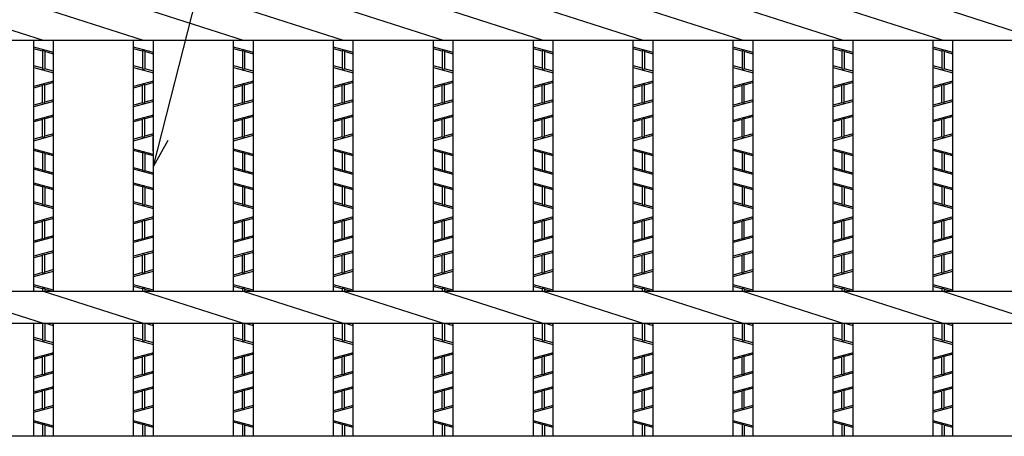
# Model space of a CAD drawing. Extents: x 131 to 871, y -392 to 142.
# Drawn here: x 386 to 470, y -24 to 11 of the extents above; entities that cross this region are included whole.
import ezdxf

# ---------------------------------------------------------------- set-up
doc = ezdxf.new("R2010")
doc.units = 0
doc.header["$LTSCALE"] = 2
doc.layers.get('0').update_dxf_attribs({"linetype": 'CONTINUOUS'})
for name, color, linetype in [('1', 7, 'CONTINUOUS'), ('3', 7, 'CONTINUOUS'), ('4', 7, 'CONTINUOUS')]:
    doc.layers.add(name, color=color, linetype=linetype)
doc.styles.add('DIMSTANDARD', font='MONOTXT.shx', dxfattribs={"width": 0.75, "bigfont": 'EXTFONT.shx'})
doc.dimstyles.new('DIMSTYEX_1', dxfattribs={"dimscale": 2, "dimtxt": 4, "dimasz": 1.2, "dimexe": 1, "dimexo": 1, "dimgap": 1, "dimtad": 3, "dimdec": 3, "dimdsep": 46, "dimtxsty": 'DIMSTANDARD', "dimcen": 0, "dimclrd": 3, "dimclre": 3, "dimclrt": 2, "dimadec": 3, "dimazin": 2, "dimtfac": 0.5, "dimtdec": 4, "dimtofl": 0, "dimtmove": 0, "dimatfit": 3, "dimldrblk": 'OPEN30', "dimfxl": 1, "dimtolj": 1, "dimtzin": 1, "dimlwd": -1, "dimlwe": -1, "dimarcsym": 0})

# ---------------------------------------------------------------- blocks, each defined once
blk = doc.blocks.new('_OPEN30')
at = {"color": 0, "linetype": 'BYBLOCK', "lineweight": -2}
for p, q in [((-1, 0.268), (0, 0)), ((0, 0), (-1, -0.268)), ((0, 0), (-1, 0))]:
    blk.add_line(p, q, dxfattribs=at)

msp = doc.modelspace()

# ---------------------------------------------------------------- linework, layer by layer
at = {"layer": '3', "color": 2, "linetype": 'CONTINUOUS'}
for p, q in [((388.416, 9.661), (379.944, 12.3763)), ((396.888, 9.661), (388.416, 12.3763)), ((405.36, 9.661), (396.888, 12.3763)), ((413.832, 9.661), (405.36, 12.3763)), ((422.304, 9.661), (413.832, 12.3763)), ((430.776, 9.661), (422.304, 12.3763)), ((439.248, 9.661), (430.776, 12.3763)), ((447.72, 9.661), (439.248, 12.3763)), ((456.192, 9.661), (447.72, 12.3763)), ((464.664, 9.661), (456.192, 12.3763)), ((473.136, 9.661), (464.664, 12.3763)), ((558.696, 9.661), (319.8, 9.661)), ((387.576, -11.6237), (387.576, 9.661)), ((389.256, -11.6237), (389.256, 9.661)), ((396.048, -11.6237), (396.048, 9.661)), ((397.728, -11.6237), (397.728, 9.661)), ((404.52, -11.6237), (404.52, 9.661)), ((406.2, -11.6237), (406.2, 9.661)), ((412.992, -11.6237), (412.992, 9.661)), ((414.672, -11.6237), (414.672, 9.661)), ((421.464, -11.6237), (421.464, 9.661)), ((423.144, -11.6237), (423.144, 9.661)), ((429.936, -11.6237), (429.936, 9.661)), ((431.616, -11.6237), (431.616, 9.661)), ((438.408, -11.6237), (438.408, 9.661)), ((440.088, -11.6237), (440.088, 9.661)), ((446.88, -11.6237), (446.88, 9.661)), ((448.56, -11.6237), (448.56, 9.661)), ((455.352, -11.6237), (455.352, 9.661)), ((457.032, -11.6237), (457.032, 9.661)), ((463.824, -11.6237), (463.824, 9.661)), ((465.504, -11.6237), (465.504, 9.661)), ((558.696, -11.6237), (319.8, -11.6237)), ((388.416, -14.339), (379.944, -11.6237)), ((396.888, -14.339), (388.416, -11.6237)), ((405.36, -14.339), (396.888, -11.6237)), ((413.832, -14.339), (405.36, -11.6237)), ((422.304, -14.339), (413.832, -11.6237)), ((430.776, -14.339), (422.304, -11.6237)), ((439.248, -14.339), (430.776, -11.6237)), ((447.72, -14.339), (439.248, -11.6237)), ((456.192, -14.339), (447.72, -11.6237)), ((464.664, -14.339), (456.192, -11.6237)), ((473.136, -14.339), (464.664, -11.6237)), ((558.696, -14.339), (319.8, -14.339)), ((387.576, -23.9014), (387.576, -14.339)), ((389.256, -23.9014), (389.256, -14.339)), ((396.048, -23.9014), (396.048, -14.339)), ((397.728, -23.9014), (397.728, -14.339)), ((404.52, -23.9014), (404.52, -14.339)), ((406.2, -23.9014), (406.2, -14.339)), ((412.992, -23.9014), (412.992, -14.339)), ((414.672, -23.9014), (414.672, -14.339)), ((421.464, -23.9014), (421.464, -14.339)), ((423.144, -23.9014), (423.144, -14.339)), ((429.936, -23.9014), (429.936, -14.339)), ((431.616, -23.9014), (431.616, -14.339)), ((438.408, -23.9014), (438.408, -14.339)), ((440.088, -23.9014), (440.088, -14.339)), ((446.88, -23.9014), (446.88, -14.339)), ((448.56, -23.9014), (448.56, -14.339)), ((455.352, -23.9014), (455.352, -14.339)), ((457.032, -23.9014), (457.032, -14.339)), ((463.824, -23.9014), (463.824, -14.339)), ((465.504, -23.9014), (465.504, -14.339)), ((558.696, -23.9014), (319.8, -23.9014))]:
    msp.add_line(p, q, dxfattribs=at)
at = {"layer": '4', "color": 3, "linetype": 'CONTINUOUS'}
for p, q in [((389.256, 8.647), (387.576, 9.103)), ((388.32, 8.7767), (387.576, 8.9786)), ((388.512, 8.7589), (388.32, 8.811)), ((388.32, 8.811), (388.32, 7.2784)), ((388.512, 8.7589), (388.512, 7.2263)), ((389.256, 8.5226), (388.512, 8.7246)), ((397.728, 8.647), (396.048, 9.103)), ((396.792, 8.7767), (396.048, 8.9786)), ((396.984, 8.7589), (396.792, 8.811)), ((396.792, 8.811), (396.792, 7.2784)), ((396.984, 8.7589), (396.984, 7.2263)), ((397.728, 8.5226), (396.984, 8.7246)), ((406.2, 8.647), (404.52, 9.103)), ((405.264, 8.7767), (404.52, 8.9786)), ((405.456, 8.7589), (405.264, 8.811)), ((405.264, 8.811), (405.264, 7.2784)), ((405.456, 8.7589), (405.456, 7.2263)), ((406.2, 8.5226), (405.456, 8.7246)), ((414.672, 8.647), (412.992, 9.103)), ((413.736, 8.7767), (412.992, 8.9786)), ((413.928, 8.7589), (413.736, 8.811)), ((413.736, 8.811), (413.736, 7.2784)), ((413.928, 8.7589), (413.928, 7.2263)), ((414.672, 8.5226), (413.928, 8.7246)), ((423.144, 8.647), (421.464, 9.103)), ((422.208, 8.7767), (421.464, 8.9786)), ((422.4, 8.7589), (422.208, 8.811)), ((422.208, 8.811), (422.208, 7.2784)), ((422.4, 8.7589), (422.4, 7.2263)), ((423.144, 8.5226), (422.4, 8.7246)), ((431.616, 8.647), (429.936, 9.103)), ((430.68, 8.7767), (429.936, 8.9786)), ((430.872, 8.7589), (430.68, 8.811)), ((430.68, 8.811), (430.68, 7.2784)), ((430.872, 8.7589), (430.872, 7.2263)), ((431.616, 8.5226), (430.872, 8.7246)), ((440.088, 8.647), (438.408, 9.103)), ((439.152, 8.7767), (438.408, 8.9786)), ((439.344, 8.7589), (439.152, 8.811)), ((439.152, 8.811), (439.152, 7.2784)), ((439.344, 8.7589), (439.344, 7.2263)), ((440.088, 8.5226), (439.344, 8.7246)), ((448.56, 8.647), (446.88, 9.103)), ((447.624, 8.7767), (446.88, 8.9786)), ((447.816, 8.7589), (447.624, 8.811)), ((447.624, 8.811), (447.624, 7.2784)), ((447.816, 8.7589), (447.816, 7.2263)), ((448.56, 8.5226), (447.816, 8.7246)), ((457.032, 8.647), (455.352, 9.103)), ((456.096, 8.7767), (455.352, 8.9786)), ((456.288, 8.7589), (456.096, 8.811)), ((456.096, 8.811), (456.096, 7.2784)), ((456.288, 8.7589), (456.288, 7.2263)), ((457.032, 8.5226), (456.288, 8.7246)), ((465.504, 8.647), (463.824, 9.103)), ((464.568, 8.7767), (463.824, 8.9786)), ((464.76, 8.7589), (464.568, 8.811)), ((464.568, 8.811), (464.568, 7.2784)), ((464.76, 8.7589), (464.76, 7.2263)), ((465.504, 8.5226), (464.76, 8.7246)), ((388.32, 7.3127), (387.576, 7.5146)), ((396.792, 7.3127), (396.048, 7.5146)), ((405.264, 7.3127), (404.52, 7.5146)), ((413.736, 7.3127), (412.992, 7.5146)), ((422.208, 7.3127), (421.464, 7.5146)), ((430.68, 7.3127), (429.936, 7.5146)), ((439.152, 7.3127), (438.408, 7.5146)), ((447.624, 7.3127), (446.88, 7.5146)), ((456.096, 7.3127), (455.352, 7.5146)), ((464.568, 7.3127), (463.824, 7.5146)), ((387.576, 7.3903), (389.256, 6.9343)), ((388.32, 7.2784), (388.512, 7.2263)), ((389.256, 7.0586), (388.512, 7.2606)), ((396.048, 7.3903), (397.728, 6.9343)), ((396.792, 7.2784), (396.984, 7.2263)), ((397.728, 7.0586), (396.984, 7.2606)), ((404.52, 7.3903), (406.2, 6.9343)), ((405.264, 7.2784), (405.456, 7.2263)), ((406.2, 7.0586), (405.456, 7.2606)), ((412.992, 7.3903), (414.672, 6.9343)), ((413.736, 7.2784), (413.928, 7.2263)), ((414.672, 7.0586), (413.928, 7.2606)), ((421.464, 7.3903), (423.144, 6.9343)), ((422.208, 7.2784), (422.4, 7.2263)), ((423.144, 7.0586), (422.4, 7.2606)), ((429.936, 7.3903), (431.616, 6.9343)), ((430.68, 7.2784), (430.872, 7.2263)), ((431.616, 7.0586), (430.872, 7.2606)), ((438.408, 7.3903), (440.088, 6.9343)), ((439.152, 7.2784), (439.344, 7.2263)), ((440.088, 7.0586), (439.344, 7.2606)), ((446.88, 7.3903), (448.56, 6.9343)), ((447.624, 7.2784), (447.816, 7.2263)), ((448.56, 7.0586), (447.816, 7.2606)), ((455.352, 7.3903), (457.032, 6.9343)), ((456.096, 7.2784), (456.288, 7.2263)), ((457.032, 7.0586), (456.288, 7.2606)), ((463.824, 7.3903), (465.504, 6.9343)), ((464.568, 7.2784), (464.76, 7.2263)), ((465.504, 7.0586), (464.76, 7.2606)), ((389.256, 6.223), (387.576, 5.767)), ((388.32, 5.8446), (387.576, 5.6426)), ((388.512, 5.931), (388.32, 5.8789)), ((388.32, 4.3463), (388.32, 5.8789)), ((389.256, 6.0986), (388.512, 5.8967)), ((388.512, 4.3984), (388.512, 5.931)), ((397.728, 6.223), (396.048, 5.767)), ((396.792, 5.8446), (396.048, 5.6426)), ((396.984, 5.931), (396.792, 5.8789)), ((396.792, 4.3463), (396.792, 5.8789)), ((397.728, 6.0986), (396.984, 5.8967)), ((396.984, 4.3984), (396.984, 5.931)), ((406.2, 6.223), (404.52, 5.767)), ((405.264, 5.8446), (404.52, 5.6426)), ((405.456, 5.931), (405.264, 5.8789)), ((405.264, 4.3463), (405.264, 5.8789)), ((406.2, 6.0986), (405.456, 5.8967)), ((405.456, 4.3984), (405.456, 5.931)), ((414.672, 6.223), (412.992, 5.767)), ((413.736, 5.8446), (412.992, 5.6426)), ((413.928, 5.931), (413.736, 5.8789)), ((413.736, 4.3463), (413.736, 5.8789)), ((414.672, 6.0986), (413.928, 5.8967)), ((413.928, 4.3984), (413.928, 5.931)), ((423.144, 6.223), (421.464, 5.767)), ((422.208, 5.8446), (421.464, 5.6426)), ((422.4, 5.931), (422.208, 5.8789)), ((422.208, 4.3463), (422.208, 5.8789)), ((423.144, 6.0986), (422.4, 5.8967)), ((422.4, 4.3984), (422.4, 5.931)), ((431.616, 6.223), (429.936, 5.767)), ((430.68, 5.8446), (429.936, 5.6426)), ((430.872, 5.931), (430.68, 5.8789)), ((430.68, 4.3463), (430.68, 5.8789)), ((431.616, 6.0986), (430.872, 5.8967)), ((430.872, 4.3984), (430.872, 5.931)), ((440.088, 6.223), (438.408, 5.767)), ((439.152, 5.8446), (438.408, 5.6426)), ((439.344, 5.931), (439.152, 5.8789)), ((439.152, 4.3463), (439.152, 5.8789)), ((440.088, 6.0986), (439.344, 5.8967)), ((439.344, 4.3984), (439.344, 5.931)), ((448.56, 6.223), (446.88, 5.767)), ((447.624, 5.8446), (446.88, 5.6426)), ((447.816, 5.931), (447.624, 5.8789)), ((447.624, 4.3463), (447.624, 5.8789)), ((448.56, 6.0986), (447.816, 5.8967)), ((447.816, 4.3984), (447.816, 5.931)), ((457.032, 6.223), (455.352, 5.767)), ((456.096, 5.8446), (455.352, 5.6426)), ((456.288, 5.931), (456.096, 5.8789)), ((456.096, 4.3463), (456.096, 5.8789)), ((457.032, 6.0986), (456.288, 5.8967)), ((456.288, 4.3984), (456.288, 5.931)), ((465.504, 6.223), (463.824, 5.767)), ((464.568, 5.8446), (463.824, 5.6426)), ((464.76, 5.931), (464.568, 5.8789)), ((464.568, 4.3463), (464.568, 5.8789)), ((465.504, 6.0986), (464.76, 5.8967)), ((464.76, 4.3984), (464.76, 5.931)), ((389.256, 4.5103), (387.576, 4.0543)), ((388.32, 4.3806), (387.576, 4.1786)), ((388.512, 4.3984), (388.32, 4.3463)), ((389.256, 4.6346), (388.512, 4.4327)), ((397.728, 4.5103), (396.048, 4.0543)), ((396.792, 4.3806), (396.048, 4.1786)), ((396.984, 4.3984), (396.792, 4.3463)), ((397.728, 4.6346), (396.984, 4.4327)), ((406.2, 4.5103), (404.52, 4.0543)), ((405.264, 4.3806), (404.52, 4.1786)), ((405.456, 4.3984), (405.264, 4.3463)), ((406.2, 4.6346), (405.456, 4.4327)), ((414.672, 4.5103), (412.992, 4.0543)), ((413.736, 4.3806), (412.992, 4.1786)), ((413.928, 4.3984), (413.736, 4.3463)), ((414.672, 4.6346), (413.928, 4.4327)), ((423.144, 4.5103), (421.464, 4.0543)), ((422.208, 4.3806), (421.464, 4.1786)), ((422.4, 4.3984), (422.208, 4.3463)), ((423.144, 4.6346), (422.4, 4.4327)), ((431.616, 4.5103), (429.936, 4.0543)), ((430.68, 4.3806), (429.936, 4.1786)), ((430.872, 4.3984), (430.68, 4.3463)), ((431.616, 4.6346), (430.872, 4.4327)), ((440.088, 4.5103), (438.408, 4.0543)), ((439.152, 4.3806), (438.408, 4.1786)), ((439.344, 4.3984), (439.152, 4.3463)), ((440.088, 4.6346), (439.344, 4.4327)), ((448.56, 4.5103), (446.88, 4.0543)), ((447.624, 4.3806), (446.88, 4.1786)), ((447.816, 4.3984), (447.624, 4.3463)), ((448.56, 4.6346), (447.816, 4.4327)), ((457.032, 4.5103), (455.352, 4.0543)), ((456.096, 4.3806), (455.352, 4.1786)), ((456.288, 4.3984), (456.096, 4.3463)), ((457.032, 4.6346), (456.288, 4.4327)), ((465.504, 4.5103), (463.824, 4.0543)), ((464.568, 4.3806), (463.824, 4.1786)), ((464.76, 4.3984), (464.568, 4.3463)), ((465.504, 4.6346), (464.76, 4.4327)), ((389.256, 3.343), (387.576, 2.887)), ((397.728, 3.343), (396.048, 2.887)), ((406.2, 3.343), (404.52, 2.887)), ((414.672, 3.343), (412.992, 2.887)), ((423.144, 3.343), (421.464, 2.887)), ((431.616, 3.343), (429.936, 2.887)), ((440.088, 3.343), (438.408, 2.887)), ((448.56, 3.343), (446.88, 2.887)), ((457.032, 3.343), (455.352, 2.887)), ((465.504, 3.343), (463.824, 2.887)), ((388.32, 2.9646), (387.576, 2.7626)), ((388.512, 3.0498), (388.32, 2.9977)), ((388.32, 1.4663), (388.32, 2.9977)), ((389.256, 3.2186), (388.512, 3.0167)), ((388.512, 1.5184), (388.512, 3.0498)), ((396.792, 2.9646), (396.048, 2.7626)), ((396.984, 3.0498), (396.792, 2.9977)), ((396.792, 1.4663), (396.792, 2.9977)), ((397.728, 3.2186), (396.984, 3.0167)), ((396.984, 1.5184), (396.984, 3.0498)), ((405.264, 2.9646), (404.52, 2.7626)), ((405.456, 3.0498), (405.264, 2.9977)), ((405.264, 1.4663), (405.264, 2.9977)), ((406.2, 3.2186), (405.456, 3.0167)), ((405.456, 1.5184), (405.456, 3.0498)), ((413.736, 2.9646), (412.992, 2.7626)), ((413.928, 3.0498), (413.736, 2.9977)), ((413.736, 1.4663), (413.736, 2.9977)), ((414.672, 3.2186), (413.928, 3.0167)), ((413.928, 1.5184), (413.928, 3.0498)), ((422.208, 2.9646), (421.464, 2.7626)), ((422.4, 3.0498), (422.208, 2.9977)), ((422.208, 1.4663), (422.208, 2.9977)), ((423.144, 3.2186), (422.4, 3.0167)), ((422.4, 1.5184), (422.4, 3.0498)), ((430.68, 2.9646), (429.936, 2.7626)), ((430.872, 3.0498), (430.68, 2.9977)), ((430.68, 1.4663), (430.68, 2.9977)), ((431.616, 3.2186), (430.872, 3.0167)), ((430.872, 1.5184), (430.872, 3.0498)), ((439.152, 2.9646), (438.408, 2.7626)), ((439.344, 3.0498), (439.152, 2.9977)), ((439.152, 1.4663), (439.152, 2.9977)), ((440.088, 3.2186), (439.344, 3.0167)), ((439.344, 1.5184), (439.344, 3.0498)), ((447.624, 2.9646), (446.88, 2.7626)), ((447.816, 3.0498), (447.624, 2.9977)), ((447.624, 1.4663), (447.624, 2.9977)), ((448.56, 3.2186), (447.816, 3.0167)), ((447.816, 1.5184), (447.816, 3.0498)), ((456.096, 2.9646), (455.352, 2.7626)), ((456.288, 3.0498), (456.096, 2.9977)), ((456.096, 1.4663), (456.096, 2.9977)), ((457.032, 3.2186), (456.288, 3.0167)), ((456.288, 1.5184), (456.288, 3.0498)), ((464.568, 2.9646), (463.824, 2.7626)), ((464.76, 3.0498), (464.568, 2.9977)), ((464.568, 1.4663), (464.568, 2.9977)), ((465.504, 3.2186), (464.76, 3.0167)), ((464.76, 1.5184), (464.76, 3.0498)), ((389.256, 1.7546), (388.512, 1.5527)), ((397.728, 1.7546), (396.984, 1.5527)), ((406.2, 1.7546), (405.456, 1.5527)), ((414.672, 1.7546), (413.928, 1.5527)), ((423.144, 1.7546), (422.4, 1.5527)), ((431.616, 1.7546), (430.872, 1.5527)), ((440.088, 1.7546), (439.344, 1.5527)), ((448.56, 1.7546), (447.816, 1.5527)), ((457.032, 1.7546), (456.288, 1.5527)), ((465.504, 1.7546), (464.76, 1.5527)), ((387.576, 1.1743), (389.256, 1.6303)), ((388.32, 1.5006), (387.576, 1.2986)), ((388.32, 1.4663), (388.512, 1.5184)), ((396.048, 1.1743), (397.728, 1.6303)), ((396.792, 1.5006), (396.048, 1.2986)), ((396.792, 1.4663), (396.984, 1.5184)), ((404.52, 1.1743), (406.2, 1.6303)), ((405.264, 1.5006), (404.52, 1.2986)), ((405.264, 1.4663), (405.456, 1.5184)), ((412.992, 1.1743), (414.672, 1.6303)), ((413.736, 1.5006), (412.992, 1.2986)), ((413.736, 1.4663), (413.928, 1.5184)), ((421.464, 1.1743), (423.144, 1.6303)), ((422.208, 1.5006), (421.464, 1.2986)), ((422.208, 1.4663), (422.4, 1.5184)), ((429.936, 1.1743), (431.616, 1.6303)), ((430.68, 1.5006), (429.936, 1.2986)), ((430.68, 1.4663), (430.872, 1.5184)), ((438.408, 1.1743), (440.088, 1.6303)), ((439.152, 1.5006), (438.408, 1.2986)), ((439.152, 1.4663), (439.344, 1.5184)), ((446.88, 1.1743), (448.56, 1.6303)), ((447.624, 1.5006), (446.88, 1.2986)), ((447.624, 1.4663), (447.816, 1.5184)), ((455.352, 1.1743), (457.032, 1.6303)), ((456.096, 1.5006), (455.352, 1.2986)), ((456.096, 1.4663), (456.288, 1.5184)), ((463.824, 1.1743), (465.504, 1.6303)), ((464.568, 1.5006), (463.824, 1.2986)), ((464.568, 1.4663), (464.76, 1.5184)), ((389.256, 0.007), (387.576, 0.463)), ((388.32, 0.1367), (387.576, 0.3386)), ((388.512, 0.1189), (388.32, 0.171)), ((388.32, 0.171), (388.32, -1.3616)), ((388.512, 0.1189), (388.512, -1.4137)), ((389.256, -0.1174), (388.512, 0.0846)), ((397.728, 0.007), (396.048, 0.463)), ((396.792, 0.1367), (396.048, 0.3386)), ((396.984, 0.1189), (396.792, 0.171)), ((396.792, 0.171), (396.792, -1.3616)), ((396.984, 0.1189), (396.984, -1.4137)), ((397.728, -0.1174), (396.984, 0.0846)), ((406.2, 0.007), (404.52, 0.463)), ((405.264, 0.1367), (404.52, 0.3386)), ((405.456, 0.1189), (405.264, 0.171)), ((405.264, 0.171), (405.264, -1.3616)), ((405.456, 0.1189), (405.456, -1.4137)), ((406.2, -0.1174), (405.456, 0.0846)), ((414.672, 0.007), (412.992, 0.463)), ((413.736, 0.1367), (412.992, 0.3386)), ((413.928, 0.1189), (413.736, 0.171)), ((413.736, 0.171), (413.736, -1.3616)), ((413.928, 0.1189), (413.928, -1.4137)), ((414.672, -0.1174), (413.928, 0.0846)), ((423.144, 0.007), (421.464, 0.463)), ((422.208, 0.1367), (421.464, 0.3386)), ((422.4, 0.1189), (422.208, 0.171)), ((422.208, 0.171), (422.208, -1.3616)), ((422.4, 0.1189), (422.4, -1.4137)), ((423.144, -0.1174), (422.4, 0.0846)), ((431.616, 0.007), (429.936, 0.463)), ((430.68, 0.1367), (429.936, 0.3386)), ((430.872, 0.1189), (430.68, 0.171)), ((430.68, 0.171), (430.68, -1.3616)), ((430.872, 0.1189), (430.872, -1.4137)), ((431.616, -0.1174), (430.872, 0.0846)), ((440.088, 0.007), (438.408, 0.463)), ((439.152, 0.1367), (438.408, 0.3386)), ((439.344, 0.1189), (439.152, 0.171)), ((439.152, 0.171), (439.152, -1.3616)), ((439.344, 0.1189), (439.344, -1.4137)), ((440.088, -0.1174), (439.344, 0.0846)), ((448.56, 0.007), (446.88, 0.463)), ((447.624, 0.1367), (446.88, 0.3386)), ((447.816, 0.1189), (447.624, 0.171)), ((447.624, 0.171), (447.624, -1.3616)), ((447.816, 0.1189), (447.816, -1.4137)), ((448.56, -0.1174), (447.816, 0.0846)), ((457.032, 0.007), (455.352, 0.463)), ((456.096, 0.1367), (455.352, 0.3386)), ((456.288, 0.1189), (456.096, 0.171)), ((456.096, 0.171), (456.096, -1.3616)), ((456.288, 0.1189), (456.288, -1.4137)), ((457.032, -0.1174), (456.288, 0.0846)), ((465.504, 0.007), (463.824, 0.463)), ((464.568, 0.1367), (463.824, 0.3386)), ((464.76, 0.1189), (464.568, 0.171)), ((464.568, 0.171), (464.568, -1.3616)), ((464.76, 0.1189), (464.76, -1.4137)), ((465.504, -0.1174), (464.76, 0.0846)), ((388.32, -1.3273), (387.576, -1.1254)), ((389.256, -1.7057), (387.576, -1.2497)), ((388.512, -1.4137), (388.32, -1.3616)), ((389.256, -1.5814), (388.512, -1.3794)), ((396.792, -1.3273), (396.048, -1.1254)), ((397.728, -1.7057), (396.048, -1.2497)), ((396.984, -1.4137), (396.792, -1.3616)), ((397.728, -1.5814), (396.984, -1.3794)), ((405.264, -1.3273), (404.52, -1.1254)), ((406.2, -1.7057), (404.52, -1.2497)), ((405.456, -1.4137), (405.264, -1.3616)), ((406.2, -1.5814), (405.456, -1.3794)), ((413.736, -1.3273), (412.992, -1.1254)), ((414.672, -1.7057), (412.992, -1.2497)), ((413.928, -1.4137), (413.736, -1.3616)), ((414.672, -1.5814), (413.928, -1.3794)), ((422.208, -1.3273), (421.464, -1.1254)), ((423.144, -1.7057), (421.464, -1.2497)), ((422.4, -1.4137), (422.208, -1.3616)), ((423.144, -1.5814), (422.4, -1.3794)), ((430.68, -1.3273), (429.936, -1.1254)), ((431.616, -1.7057), (429.936, -1.2497)), ((430.872, -1.4137), (430.68, -1.3616)), ((431.616, -1.5814), (430.872, -1.3794)), ((439.152, -1.3273), (438.408, -1.1254)), ((440.088, -1.7057), (438.408, -1.2497)), ((439.344, -1.4137), (439.152, -1.3616)), ((440.088, -1.5814), (439.344, -1.3794)), ((447.624, -1.3273), (446.88, -1.1254)), ((448.56, -1.7057), (446.88, -1.2497)), ((447.816, -1.4137), (447.624, -1.3616)), ((448.56, -1.5814), (447.816, -1.3794)), ((456.096, -1.3273), (455.352, -1.1254)), ((457.032, -1.7057), (455.352, -1.2497)), ((456.288, -1.4137), (456.096, -1.3616)), ((457.032, -1.5814), (456.288, -1.3794)), ((464.568, -1.3273), (463.824, -1.1254)), ((465.504, -1.7057), (463.824, -1.2497)), ((464.76, -1.4137), (464.568, -1.3616)), ((465.504, -1.5814), (464.76, -1.3794)), ((389.256, -2.873), (387.576, -2.417)), ((397.728, -2.873), (396.048, -2.417)), ((406.2, -2.873), (404.52, -2.417)), ((414.672, -2.873), (412.992, -2.417)), ((423.144, -2.873), (421.464, -2.417)), ((431.616, -2.873), (429.936, -2.417)), ((440.088, -2.873), (438.408, -2.417)), ((448.56, -2.873), (446.88, -2.417)), ((457.032, -2.873), (455.352, -2.417)), ((465.504, -2.873), (463.824, -2.417)), ((388.32, -2.7433), (387.576, -2.5414)), ((388.512, -2.7611), (388.32, -2.709)), ((388.32, -2.709), (388.32, -4.2416)), ((388.512, -2.7611), (388.512, -4.2937)), ((389.256, -2.9974), (388.512, -2.7954)), ((396.792, -2.7433), (396.048, -2.5414)), ((396.984, -2.7611), (396.792, -2.709)), ((396.792, -2.709), (396.792, -4.2416)), ((396.984, -2.7611), (396.984, -4.2937)), ((397.728, -2.9974), (396.984, -2.7954)), ((405.264, -2.7433), (404.52, -2.5414)), ((405.456, -2.7611), (405.264, -2.709)), ((405.264, -2.709), (405.264, -4.2416)), ((405.456, -2.7611), (405.456, -4.2937)), ((406.2, -2.9974), (405.456, -2.7954)), ((413.736, -2.7433), (412.992, -2.5414)), ((413.928, -2.7611), (413.736, -2.709)), ((413.736, -2.709), (413.736, -4.2416)), ((413.928, -2.7611), (413.928, -4.2937)), ((414.672, -2.9974), (413.928, -2.7954)), ((422.208, -2.7433), (421.464, -2.5414)), ((422.4, -2.7611), (422.208, -2.709)), ((422.208, -2.709), (422.208, -4.2416)), ((422.4, -2.7611), (422.4, -4.2937)), ((423.144, -2.9974), (422.4, -2.7954)), ((430.68, -2.7433), (429.936, -2.5414)), ((430.872, -2.7611), (430.68, -2.709)), ((430.68, -2.709), (430.68, -4.2416)), ((430.872, -2.7611), (430.872, -4.2937)), ((431.616, -2.9974), (430.872, -2.7954)), ((439.152, -2.7433), (438.408, -2.5414)), ((439.344, -2.7611), (439.152, -2.709)), ((439.152, -2.709), (439.152, -4.2416)), ((439.344, -2.7611), (439.344, -4.2937)), ((440.088, -2.9974), (439.344, -2.7954)), ((447.624, -2.7433), (446.88, -2.5414)), ((447.816, -2.7611), (447.624, -2.709)), ((447.624, -2.709), (447.624, -4.2416)), ((447.816, -2.7611), (447.816, -4.2937)), ((448.56, -2.9974), (447.816, -2.7954)), ((456.096, -2.7433), (455.352, -2.5414)), ((456.288, -2.7611), (456.096, -2.709)), ((456.096, -2.709), (456.096, -4.2416)), ((456.288, -2.7611), (456.288, -4.2937)), ((457.032, -2.9974), (456.288, -2.7954)), ((464.568, -2.7433), (463.824, -2.5414)), ((464.76, -2.7611), (464.568, -2.709)), ((464.568, -2.709), (464.568, -4.2416)), ((464.76, -2.7611), (464.76, -4.2937)), ((465.504, -2.9974), (464.76, -2.7954)), ((388.32, -4.2073), (387.576, -4.0054)), ((387.576, -4.1297), (389.256, -4.5857)), ((396.792, -4.2073), (396.048, -4.0054)), ((396.048, -4.1297), (397.728, -4.5857)), ((405.264, -4.2073), (404.52, -4.0054)), ((404.52, -4.1297), (406.2, -4.5857)), ((413.736, -4.2073), (412.992, -4.0054)), ((412.992, -4.1297), (414.672, -4.5857)), ((422.208, -4.2073), (421.464, -4.0054)), ((421.464, -4.1297), (423.144, -4.5857)), ((430.68, -4.2073), (429.936, -4.0054)), ((429.936, -4.1297), (431.616, -4.5857)), ((439.152, -4.2073), (438.408, -4.0054)), ((438.408, -4.1297), (440.088, -4.5857)), ((447.624, -4.2073), (446.88, -4.0054)), ((446.88, -4.1297), (448.56, -4.5857)), ((456.096, -4.2073), (455.352, -4.0054)), ((455.352, -4.1297), (457.032, -4.5857)), ((464.568, -4.2073), (463.824, -4.0054)), ((463.824, -4.1297), (465.504, -4.5857)), ((388.32, -4.2416), (388.512, -4.2937)), ((389.256, -4.4614), (388.512, -4.2594)), ((396.792, -4.2416), (396.984, -4.2937)), ((397.728, -4.4614), (396.984, -4.2594)), ((405.264, -4.2416), (405.456, -4.2937)), ((406.2, -4.4614), (405.456, -4.2594)), ((413.736, -4.2416), (413.928, -4.2937)), ((414.672, -4.4614), (413.928, -4.2594)), ((422.208, -4.2416), (422.4, -4.2937)), ((423.144, -4.4614), (422.4, -4.2594)), ((430.68, -4.2416), (430.872, -4.2937)), ((431.616, -4.4614), (430.872, -4.2594)), ((439.152, -4.2416), (439.344, -4.2937)), ((440.088, -4.4614), (439.344, -4.2594)), ((447.624, -4.2416), (447.816, -4.2937)), ((448.56, -4.4614), (447.816, -4.2594)), ((456.096, -4.2416), (456.288, -4.2937)), ((457.032, -4.4614), (456.288, -4.2594)), ((464.568, -4.2416), (464.76, -4.2937)), ((465.504, -4.4614), (464.76, -4.2594)), ((389.256, -5.297), (387.576, -5.753)), ((388.32, -5.6754), (387.576, -5.8774)), ((388.512, -5.589), (388.32, -5.6411)), ((388.32, -7.1737), (388.32, -5.6411)), ((389.256, -5.4214), (388.512, -5.6233)), ((388.512, -7.1216), (388.512, -5.589)), ((397.728, -5.297), (396.048, -5.753)), ((396.792, -5.6754), (396.048, -5.8774)), ((396.984, -5.589), (396.792, -5.6411)), ((396.792, -7.1737), (396.792, -5.6411)), ((397.728, -5.4214), (396.984, -5.6233)), ((396.984, -7.1216), (396.984, -5.589)), ((406.2, -5.297), (404.52, -5.753)), ((405.264, -5.6754), (404.52, -5.8774)), ((405.456, -5.589), (405.264, -5.6411)), ((405.264, -7.1737), (405.264, -5.6411)), ((406.2, -5.4214), (405.456, -5.6233)), ((405.456, -7.1216), (405.456, -5.589)), ((414.672, -5.297), (412.992, -5.753)), ((413.736, -5.6754), (412.992, -5.8774)), ((413.928, -5.589), (413.736, -5.6411)), ((413.736, -7.1737), (413.736, -5.6411)), ((414.672, -5.4214), (413.928, -5.6233)), ((413.928, -7.1216), (413.928, -5.589)), ((423.144, -5.297), (421.464, -5.753)), ((422.208, -5.6754), (421.464, -5.8774)), ((422.4, -5.589), (422.208, -5.6411)), ((422.208, -7.1737), (422.208, -5.6411)), ((423.144, -5.4214), (422.4, -5.6233)), ((422.4, -7.1216), (422.4, -5.589)), ((431.616, -5.297), (429.936, -5.753)), ((430.68, -5.6754), (429.936, -5.8774)), ((430.872, -5.589), (430.68, -5.6411)), ((430.68, -7.1737), (430.68, -5.6411)), ((431.616, -5.4214), (430.872, -5.6233)), ((430.872, -7.1216), (430.872, -5.589)), ((440.088, -5.297), (438.408, -5.753)), ((439.152, -5.6754), (438.408, -5.8774)), ((439.344, -5.589), (439.152, -5.6411)), ((439.152, -7.1737), (439.152, -5.6411)), ((440.088, -5.4214), (439.344, -5.6233)), ((439.344, -7.1216), (439.344, -5.589)), ((448.56, -5.297), (446.88, -5.753)), ((447.624, -5.6754), (446.88, -5.8774)), ((447.816, -5.589), (447.624, -5.6411)), ((447.624, -7.1737), (447.624, -5.6411)), ((448.56, -5.4214), (447.816, -5.6233)), ((447.816, -7.1216), (447.816, -5.589)), ((457.032, -5.297), (455.352, -5.753)), ((456.096, -5.6754), (455.352, -5.8774)), ((456.288, -5.589), (456.096, -5.6411)), ((456.096, -7.1737), (456.096, -5.6411)), ((457.032, -5.4214), (456.288, -5.6233)), ((456.288, -7.1216), (456.288, -5.589)), ((465.504, -5.297), (463.824, -5.753)), ((464.568, -5.6754), (463.824, -5.8774)), ((464.76, -5.589), (464.568, -5.6411)), ((464.568, -7.1737), (464.568, -5.6411)), ((465.504, -5.4214), (464.76, -5.6233)), ((464.76, -7.1216), (464.76, -5.589)), ((389.256, -7.0097), (387.576, -7.4657)), ((388.32, -7.1394), (387.576, -7.3414)), ((388.512, -7.1216), (388.32, -7.1737)), ((389.256, -6.8854), (388.512, -7.0873)), ((397.728, -7.0097), (396.048, -7.4657)), ((396.792, -7.1394), (396.048, -7.3414)), ((396.984, -7.1216), (396.792, -7.1737)), ((397.728, -6.8854), (396.984, -7.0873)), ((406.2, -7.0097), (404.52, -7.4657)), ((405.264, -7.1394), (404.52, -7.3414)), ((405.456, -7.1216), (405.264, -7.1737)), ((406.2, -6.8854), (405.456, -7.0873)), ((414.672, -7.0097), (412.992, -7.4657)), ((413.736, -7.1394), (412.992, -7.3414)), ((413.928, -7.1216), (413.736, -7.1737)), ((414.672, -6.8854), (413.928, -7.0873)), ((423.144, -7.0097), (421.464, -7.4657)), ((422.208, -7.1394), (421.464, -7.3414)), ((422.4, -7.1216), (422.208, -7.1737)), ((423.144, -6.8854), (422.4, -7.0873)), ((431.616, -7.0097), (429.936, -7.4657)), ((430.68, -7.1394), (429.936, -7.3414)), ((430.872, -7.1216), (430.68, -7.1737)), ((431.616, -6.8854), (430.872, -7.0873)), ((440.088, -7.0097), (438.408, -7.4657)), ((439.152, -7.1394), (438.408, -7.3414)), ((439.344, -7.1216), (439.152, -7.1737)), ((440.088, -6.8854), (439.344, -7.0873)), ((448.56, -7.0097), (446.88, -7.4657)), ((447.624, -7.1394), (446.88, -7.3414)), ((447.816, -7.1216), (447.624, -7.1737)), ((448.56, -6.8854), (447.816, -7.0873)), ((457.032, -7.0097), (455.352, -7.4657)), ((456.096, -7.1394), (455.352, -7.3414)), ((456.288, -7.1216), (456.096, -7.1737)), ((457.032, -6.8854), (456.288, -7.0873)), ((465.504, -7.0097), (463.824, -7.4657)), ((464.568, -7.1394), (463.824, -7.3414)), ((464.76, -7.1216), (464.568, -7.1737)), ((465.504, -6.8854), (464.76, -7.0873)), ((389.256, -8.177), (387.576, -8.633)), ((389.256, -8.3014), (388.512, -8.5033)), ((397.728, -8.177), (396.048, -8.633)), ((397.728, -8.3014), (396.984, -8.5033)), ((406.2, -8.177), (404.52, -8.633)), ((406.2, -8.3014), (405.456, -8.5033)), ((414.672, -8.177), (412.992, -8.633)), ((414.672, -8.3014), (413.928, -8.5033)), ((423.144, -8.177), (421.464, -8.633)), ((423.144, -8.3014), (422.4, -8.5033)), ((431.616, -8.177), (429.936, -8.633)), ((431.616, -8.3014), (430.872, -8.5033)), ((440.088, -8.177), (438.408, -8.633)), ((440.088, -8.3014), (439.344, -8.5033)), ((448.56, -8.177), (446.88, -8.633)), ((448.56, -8.3014), (447.816, -8.5033)), ((457.032, -8.177), (455.352, -8.633)), ((457.032, -8.3014), (456.288, -8.5033)), ((465.504, -8.177), (463.824, -8.633)), ((465.504, -8.3014), (464.76, -8.5033)), ((388.32, -8.5554), (387.576, -8.7574)), ((388.512, -8.4702), (388.32, -8.5223)), ((388.32, -10.0537), (388.32, -8.5223)), ((388.512, -10.0016), (388.512, -8.4702)), ((396.792, -8.5554), (396.048, -8.7574)), ((396.984, -8.4702), (396.792, -8.5223)), ((396.792, -10.0537), (396.792, -8.5223)), ((396.984, -10.0016), (396.984, -8.4702)), ((405.264, -8.5554), (404.52, -8.7574)), ((405.456, -8.4702), (405.264, -8.5223)), ((405.264, -10.0537), (405.264, -8.5223)), ((405.456, -10.0016), (405.456, -8.4702)), ((413.736, -8.5554), (412.992, -8.7574)), ((413.928, -8.4702), (413.736, -8.5223)), ((413.736, -10.0537), (413.736, -8.5223)), ((413.928, -10.0016), (413.928, -8.4702)), ((422.208, -8.5554), (421.464, -8.7574)), ((422.4, -8.4702), (422.208, -8.5223)), ((422.208, -10.0537), (422.208, -8.5223)), ((422.4, -10.0016), (422.4, -8.4702)), ((430.68, -8.5554), (429.936, -8.7574)), ((430.872, -8.4702), (430.68, -8.5223)), ((430.68, -10.0537), (430.68, -8.5223)), ((430.872, -10.0016), (430.872, -8.4702)), ((439.152, -8.5554), (438.408, -8.7574)), ((439.344, -8.4702), (439.152, -8.5223)), ((439.152, -10.0537), (439.152, -8.5223)), ((439.344, -10.0016), (439.344, -8.4702)), ((447.624, -8.5554), (446.88, -8.7574)), ((447.816, -8.4702), (447.624, -8.5223)), ((447.624, -10.0537), (447.624, -8.5223)), ((447.816, -10.0016), (447.816, -8.4702)), ((456.096, -8.5554), (455.352, -8.7574)), ((456.288, -8.4702), (456.096, -8.5223)), ((456.096, -10.0537), (456.096, -8.5223)), ((456.288, -10.0016), (456.288, -8.4702)), ((464.568, -8.5554), (463.824, -8.7574)), ((464.76, -8.4702), (464.568, -8.5223)), ((464.568, -10.0537), (464.568, -8.5223)), ((464.76, -10.0016), (464.76, -8.4702)), ((387.576, -10.3457), (389.256, -9.8897)), ((388.32, -10.0537), (388.512, -10.0016)), ((389.256, -9.7654), (388.512, -9.9673)), ((396.048, -10.3457), (397.728, -9.8897)), ((396.792, -10.0537), (396.984, -10.0016)), ((397.728, -9.7654), (396.984, -9.9673)), ((404.52, -10.3457), (406.2, -9.8897)), ((405.264, -10.0537), (405.456, -10.0016)), ((406.2, -9.7654), (405.456, -9.9673)), ((412.992, -10.3457), (414.672, -9.8897)), ((413.736, -10.0537), (413.928, -10.0016)), ((414.672, -9.7654), (413.928, -9.9673)), ((421.464, -10.3457), (423.144, -9.8897)), ((422.208, -10.0537), (422.4, -10.0016)), ((423.144, -9.7654), (422.4, -9.9673)), ((429.936, -10.3457), (431.616, -9.8897)), ((430.68, -10.0537), (430.872, -10.0016)), ((431.616, -9.7654), (430.872, -9.9673)), ((438.408, -10.3457), (440.088, -9.8897)), ((439.152, -10.0537), (439.344, -10.0016)), ((440.088, -9.7654), (439.344, -9.9673)), ((446.88, -10.3457), (448.56, -9.8897)), ((447.624, -10.0537), (447.816, -10.0016)), ((448.56, -9.7654), (447.816, -9.9673)), ((455.352, -10.3457), (457.032, -9.8897)), ((456.096, -10.0537), (456.288, -10.0016)), ((457.032, -9.7654), (456.288, -9.9673)), ((463.824, -10.3457), (465.504, -9.8897)), ((464.568, -10.0537), (464.76, -10.0016)), ((465.504, -9.7654), (464.76, -9.9673)), ((388.32, -10.0194), (387.576, -10.2214)), ((396.792, -10.0194), (396.048, -10.2214)), ((405.264, -10.0194), (404.52, -10.2214)), ((413.736, -10.0194), (412.992, -10.2214)), ((422.208, -10.0194), (421.464, -10.2214)), ((430.68, -10.0194), (429.936, -10.2214)), ((439.152, -10.0194), (438.408, -10.2214)), ((447.624, -10.0194), (446.88, -10.2214)), ((456.096, -10.0194), (455.352, -10.2214)), ((464.568, -10.0194), (463.824, -10.2214)), ((389.256, -11.513), (387.576, -11.057)), ((388.32, -11.3833), (387.576, -11.1814)), ((388.512, -11.4011), (388.32, -11.349)), ((388.32, -11.349), (388.32, -11.6237)), ((388.512, -11.4011), (388.512, -11.6237)), ((389.2058, -11.6237), (388.512, -11.4354)), ((397.728, -11.513), (396.048, -11.057)), ((396.792, -11.3833), (396.048, -11.1814)), ((396.984, -11.4011), (396.792, -11.349)), ((396.792, -11.349), (396.792, -11.6237)), ((396.984, -11.4011), (396.984, -11.6237)), ((397.6778, -11.6237), (396.984, -11.4354)), ((406.2, -11.513), (404.52, -11.057)), ((405.264, -11.3833), (404.52, -11.1814)), ((405.456, -11.4011), (405.264, -11.349)), ((405.264, -11.349), (405.264, -11.6237)), ((405.456, -11.4011), (405.456, -11.6237)), ((406.1498, -11.6237), (405.456, -11.4354)), ((414.672, -11.513), (412.992, -11.057)), ((413.736, -11.3833), (412.992, -11.1814)), ((413.928, -11.4011), (413.736, -11.349)), ((413.736, -11.349), (413.736, -11.6237)), ((413.928, -11.4011), (413.928, -11.6237)), ((414.6218, -11.6237), (413.928, -11.4354)), ((423.144, -11.513), (421.464, -11.057)), ((422.208, -11.3833), (421.464, -11.1814)), ((422.4, -11.4011), (422.208, -11.349)), ((422.208, -11.349), (422.208, -11.6237)), ((422.4, -11.4011), (422.4, -11.6237)), ((423.0938, -11.6237), (422.4, -11.4354)), ((431.616, -11.513), (429.936, -11.057)), ((430.68, -11.3833), (429.936, -11.1814)), ((430.872, -11.4011), (430.68, -11.349)), ((430.68, -11.349), (430.68, -11.6237)), ((430.872, -11.4011), (430.872, -11.6237)), ((431.5658, -11.6237), (430.872, -11.4354)), ((440.088, -11.513), (438.408, -11.057)), ((439.152, -11.3833), (438.408, -11.1814)), ((439.344, -11.4011), (439.152, -11.349)), ((439.152, -11.349), (439.152, -11.6237)), ((439.344, -11.4011), (439.344, -11.6237)), ((440.0378, -11.6237), (439.344, -11.4354)), ((448.56, -11.513), (446.88, -11.057)), ((447.624, -11.3833), (446.88, -11.1814)), ((447.816, -11.4011), (447.624, -11.349)), ((447.624, -11.349), (447.624, -11.6237)), ((447.816, -11.4011), (447.816, -11.6237)), ((448.5098, -11.6237), (447.816, -11.4354)), ((457.032, -11.513), (455.352, -11.057)), ((456.096, -11.3833), (455.352, -11.1814)), ((456.288, -11.4011), (456.096, -11.349)), ((456.096, -11.349), (456.096, -11.6237)), ((456.288, -11.4011), (456.288, -11.6237)), ((456.9818, -11.6237), (456.288, -11.4354)), ((465.504, -11.513), (463.824, -11.057)), ((464.568, -11.3833), (463.824, -11.1814)), ((464.76, -11.4011), (464.568, -11.349)), ((464.568, -11.349), (464.568, -11.6237)), ((464.76, -11.4011), (464.76, -11.6237)), ((465.4538, -11.6237), (464.76, -11.4354)), ((388.32, -14.339), (388.32, -15.7616)), ((388.512, -14.339), (388.512, -15.8137)), ((389.256, -14.5174), (388.5989, -14.339)), ((389.256, -14.393), (389.057, -14.339)), ((396.792, -14.339), (396.792, -15.7616)), ((396.984, -14.339), (396.984, -15.8137)), ((397.728, -14.5174), (397.0709, -14.339)), ((397.728, -14.393), (397.529, -14.339)), ((405.264, -14.339), (405.264, -15.7616)), ((405.456, -14.339), (405.456, -15.8137)), ((406.2, -14.5174), (405.5429, -14.339)), ((406.2, -14.393), (406.001, -14.339)), ((413.736, -14.339), (413.736, -15.7616)), ((413.928, -14.339), (413.928, -15.8137)), ((414.672, -14.5174), (414.0149, -14.339)), ((414.672, -14.393), (414.473, -14.339)), ((422.208, -14.339), (422.208, -15.7616)), ((422.4, -14.339), (422.4, -15.8137)), ((423.144, -14.5174), (422.4869, -14.339)), ((423.144, -14.393), (422.945, -14.339)), ((430.68, -14.339), (430.68, -15.7616)), ((430.872, -14.339), (430.872, -15.8137)), ((431.616, -14.5174), (430.9589, -14.339)), ((431.616, -14.393), (431.417, -14.339)), ((439.152, -14.339), (439.152, -15.7616)), ((439.344, -14.339), (439.344, -15.8137)), ((440.088, -14.5174), (439.4309, -14.339)), ((440.088, -14.393), (439.889, -14.339)), ((447.624, -14.339), (447.624, -15.7616)), ((447.816, -14.339), (447.816, -15.8137)), ((448.56, -14.5174), (447.9029, -14.339)), ((448.56, -14.393), (448.361, -14.339)), ((456.096, -14.339), (456.096, -15.7616)), ((456.288, -14.339), (456.288, -15.8137)), ((457.032, -14.5174), (456.3749, -14.339)), ((457.032, -14.393), (456.833, -14.339)), ((464.568, -14.339), (464.568, -15.7616)), ((464.76, -14.339), (464.76, -15.8137)), ((465.504, -14.5174), (464.8469, -14.339)), ((465.504, -14.393), (465.305, -14.339)), ((388.32, -15.7273), (387.576, -15.5254)), ((387.576, -15.6497), (389.256, -16.1057)), ((388.32, -15.7616), (388.512, -15.8137)), ((389.256, -15.9814), (388.512, -15.7794)), ((396.792, -15.7273), (396.048, -15.5254)), ((396.048, -15.6497), (397.728, -16.1057)), ((396.792, -15.7616), (396.984, -15.8137)), ((397.728, -15.9814), (396.984, -15.7794)), ((405.264, -15.7273), (404.52, -15.5254)), ((404.52, -15.6497), (406.2, -16.1057)), ((405.264, -15.7616), (405.456, -15.8137)), ((406.2, -15.9814), (405.456, -15.7794)), ((413.736, -15.7273), (412.992, -15.5254)), ((412.992, -15.6497), (414.672, -16.1057)), ((413.736, -15.7616), (413.928, -15.8137)), ((414.672, -15.9814), (413.928, -15.7794)), ((422.208, -15.7273), (421.464, -15.5254)), ((421.464, -15.6497), (423.144, -16.1057)), ((422.208, -15.7616), (422.4, -15.8137)), ((423.144, -15.9814), (422.4, -15.7794)), ((430.68, -15.7273), (429.936, -15.5254)), ((429.936, -15.6497), (431.616, -16.1057)), ((430.68, -15.7616), (430.872, -15.8137)), ((431.616, -15.9814), (430.872, -15.7794)), ((439.152, -15.7273), (438.408, -15.5254)), ((438.408, -15.6497), (440.088, -16.1057)), ((439.152, -15.7616), (439.344, -15.8137)), ((440.088, -15.9814), (439.344, -15.7794)), ((447.624, -15.7273), (446.88, -15.5254)), ((446.88, -15.6497), (448.56, -16.1057)), ((447.624, -15.7616), (447.816, -15.8137)), ((448.56, -15.9814), (447.816, -15.7794)), ((456.096, -15.7273), (455.352, -15.5254)), ((455.352, -15.6497), (457.032, -16.1057)), ((456.096, -15.7616), (456.288, -15.8137)), ((457.032, -15.9814), (456.288, -15.7794)), ((464.568, -15.7273), (463.824, -15.5254)), ((463.824, -15.6497), (465.504, -16.1057)), ((464.568, -15.7616), (464.76, -15.8137)), ((465.504, -15.9814), (464.76, -15.7794)), ((389.256, -16.817), (387.576, -17.273)), ((388.32, -17.1954), (387.576, -17.3974)), ((388.512, -17.109), (388.32, -17.1611)), ((388.32, -18.6937), (388.32, -17.1611)), ((389.256, -16.9414), (388.512, -17.1433)), ((388.512, -18.6416), (388.512, -17.109)), ((397.728, -16.817), (396.048, -17.273)), ((396.792, -17.1954), (396.048, -17.3974)), ((396.984, -17.109), (396.792, -17.1611)), ((396.792, -18.6937), (396.792, -17.1611)), ((397.728, -16.9414), (396.984, -17.1433)), ((396.984, -18.6416), (396.984, -17.109)), ((406.2, -16.817), (404.52, -17.273)), ((405.264, -17.1954), (404.52, -17.3974)), ((405.456, -17.109), (405.264, -17.1611)), ((405.264, -18.6937), (405.264, -17.1611)), ((406.2, -16.9414), (405.456, -17.1433)), ((405.456, -18.6416), (405.456, -17.109)), ((414.672, -16.817), (412.992, -17.273)), ((413.736, -17.1954), (412.992, -17.3974)), ((413.928, -17.109), (413.736, -17.1611)), ((413.736, -18.6937), (413.736, -17.1611)), ((414.672, -16.9414), (413.928, -17.1433)), ((413.928, -18.6416), (413.928, -17.109)), ((423.144, -16.817), (421.464, -17.273)), ((422.208, -17.1954), (421.464, -17.3974)), ((422.4, -17.109), (422.208, -17.1611)), ((422.208, -18.6937), (422.208, -17.1611)), ((423.144, -16.9414), (422.4, -17.1433)), ((422.4, -18.6416), (422.4, -17.109)), ((431.616, -16.817), (429.936, -17.273)), ((430.68, -17.1954), (429.936, -17.3974)), ((430.872, -17.109), (430.68, -17.1611)), ((430.68, -18.6937), (430.68, -17.1611)), ((431.616, -16.9414), (430.872, -17.1433)), ((430.872, -18.6416), (430.872, -17.109)), ((440.088, -16.817), (438.408, -17.273)), ((439.152, -17.1954), (438.408, -17.3974)), ((439.344, -17.109), (439.152, -17.1611)), ((439.152, -18.6937), (439.152, -17.1611)), ((440.088, -16.9414), (439.344, -17.1433)), ((439.344, -18.6416), (439.344, -17.109)), ((448.56, -16.817), (446.88, -17.273)), ((447.624, -17.1954), (446.88, -17.3974)), ((447.816, -17.109), (447.624, -17.1611)), ((447.624, -18.6937), (447.624, -17.1611)), ((448.56, -16.9414), (447.816, -17.1433)), ((447.816, -18.6416), (447.816, -17.109)), ((457.032, -16.817), (455.352, -17.273)), ((456.096, -17.1954), (455.352, -17.3974)), ((456.288, -17.109), (456.096, -17.1611)), ((456.096, -18.6937), (456.096, -17.1611)), ((457.032, -16.9414), (456.288, -17.1433)), ((456.288, -18.6416), (456.288, -17.109)), ((465.504, -16.817), (463.824, -17.273)), ((464.568, -17.1954), (463.824, -17.3974)), ((464.76, -17.109), (464.568, -17.1611)), ((464.568, -18.6937), (464.568, -17.1611)), ((465.504, -16.9414), (464.76, -17.1433)), ((464.76, -18.6416), (464.76, -17.109)), ((389.256, -18.5297), (387.576, -18.9857)), ((388.32, -18.6594), (387.576, -18.8614)), ((388.512, -18.6416), (388.32, -18.6937)), ((389.256, -18.4054), (388.512, -18.6073)), ((397.728, -18.5297), (396.048, -18.9857)), ((396.792, -18.6594), (396.048, -18.8614)), ((396.984, -18.6416), (396.792, -18.6937)), ((397.728, -18.4054), (396.984, -18.6073)), ((406.2, -18.5297), (404.52, -18.9857)), ((405.264, -18.6594), (404.52, -18.8614)), ((405.456, -18.6416), (405.264, -18.6937)), ((406.2, -18.4054), (405.456, -18.6073)), ((414.672, -18.5297), (412.992, -18.9857)), ((413.736, -18.6594), (412.992, -18.8614)), ((413.928, -18.6416), (413.736, -18.6937)), ((414.672, -18.4054), (413.928, -18.6073)), ((423.144, -18.5297), (421.464, -18.9857)), ((422.208, -18.6594), (421.464, -18.8614)), ((422.4, -18.6416), (422.208, -18.6937)), ((423.144, -18.4054), (422.4, -18.6073)), ((431.616, -18.5297), (429.936, -18.9857)), ((430.68, -18.6594), (429.936, -18.8614)), ((430.872, -18.6416), (430.68, -18.6937)), ((431.616, -18.4054), (430.872, -18.6073)), ((440.088, -18.5297), (438.408, -18.9857)), ((439.152, -18.6594), (438.408, -18.8614)), ((439.344, -18.6416), (439.152, -18.6937)), ((440.088, -18.4054), (439.344, -18.6073)), ((448.56, -18.5297), (446.88, -18.9857)), ((447.624, -18.6594), (446.88, -18.8614)), ((447.816, -18.6416), (447.624, -18.6937)), ((448.56, -18.4054), (447.816, -18.6073)), ((457.032, -18.5297), (455.352, -18.9857)), ((456.096, -18.6594), (455.352, -18.8614)), ((456.288, -18.6416), (456.096, -18.6937)), ((457.032, -18.4054), (456.288, -18.6073)), ((465.504, -18.5297), (463.824, -18.9857)), ((464.568, -18.6594), (463.824, -18.8614)), ((464.76, -18.6416), (464.568, -18.6937)), ((465.504, -18.4054), (464.76, -18.6073)), ((389.256, -19.697), (387.576, -20.153)), ((388.512, -19.9902), (388.32, -20.0423)), ((389.256, -19.8214), (388.512, -20.0233)), ((388.512, -21.5216), (388.512, -19.9902)), ((397.728, -19.697), (396.048, -20.153)), ((396.984, -19.9902), (396.792, -20.0423)), ((397.728, -19.8214), (396.984, -20.0233)), ((396.984, -21.5216), (396.984, -19.9902)), ((406.2, -19.697), (404.52, -20.153)), ((405.456, -19.9902), (405.264, -20.0423)), ((406.2, -19.8214), (405.456, -20.0233)), ((405.456, -21.5216), (405.456, -19.9902)), ((414.672, -19.697), (412.992, -20.153)), ((413.928, -19.9902), (413.736, -20.0423)), ((414.672, -19.8214), (413.928, -20.0233)), ((413.928, -21.5216), (413.928, -19.9902)), ((423.144, -19.697), (421.464, -20.153)), ((422.4, -19.9902), (422.208, -20.0423)), ((423.144, -19.8214), (422.4, -20.0233)), ((422.4, -21.5216), (422.4, -19.9902)), ((431.616, -19.697), (429.936, -20.153)), ((430.872, -19.9902), (430.68, -20.0423)), ((431.616, -19.8214), (430.872, -20.0233)), ((430.872, -21.5216), (430.872, -19.9902)), ((440.088, -19.697), (438.408, -20.153)), ((439.344, -19.9902), (439.152, -20.0423)), ((440.088, -19.8214), (439.344, -20.0233)), ((439.344, -21.5216), (439.344, -19.9902)), ((448.56, -19.697), (446.88, -20.153)), ((447.816, -19.9902), (447.624, -20.0423)), ((448.56, -19.8214), (447.816, -20.0233)), ((447.816, -21.5216), (447.816, -19.9902)), ((457.032, -19.697), (455.352, -20.153)), ((456.288, -19.9902), (456.096, -20.0423)), ((457.032, -19.8214), (456.288, -20.0233)), ((456.288, -21.5216), (456.288, -19.9902)), ((465.504, -19.697), (463.824, -20.153)), ((464.76, -19.9902), (464.568, -20.0423)), ((465.504, -19.8214), (464.76, -20.0233)), ((464.76, -21.5216), (464.76, -19.9902)), ((388.32, -20.0754), (387.576, -20.2774)), ((388.32, -21.5737), (388.32, -20.0423)), ((396.792, -20.0754), (396.048, -20.2774)), ((396.792, -21.5737), (396.792, -20.0423)), ((405.264, -20.0754), (404.52, -20.2774)), ((405.264, -21.5737), (405.264, -20.0423)), ((413.736, -20.0754), (412.992, -20.2774)), ((413.736, -21.5737), (413.736, -20.0423)), ((422.208, -20.0754), (421.464, -20.2774)), ((422.208, -21.5737), (422.208, -20.0423)), ((430.68, -20.0754), (429.936, -20.2774)), ((430.68, -21.5737), (430.68, -20.0423)), ((439.152, -20.0754), (438.408, -20.2774)), ((439.152, -21.5737), (439.152, -20.0423)), ((447.624, -20.0754), (446.88, -20.2774)), ((447.624, -21.5737), (447.624, -20.0423)), ((456.096, -20.0754), (455.352, -20.2774)), ((456.096, -21.5737), (456.096, -20.0423)), ((464.568, -20.0754), (463.824, -20.2774)), ((464.568, -21.5737), (464.568, -20.0423)), ((387.576, -21.8657), (389.256, -21.4097)), ((388.32, -21.5394), (387.576, -21.7414)), ((388.32, -21.5737), (388.512, -21.5216)), ((389.256, -21.2854), (388.512, -21.4873)), ((396.048, -21.8657), (397.728, -21.4097)), ((396.792, -21.5394), (396.048, -21.7414)), ((396.792, -21.5737), (396.984, -21.5216)), ((397.728, -21.2854), (396.984, -21.4873)), ((404.52, -21.8657), (406.2, -21.4097)), ((405.264, -21.5394), (404.52, -21.7414)), ((405.264, -21.5737), (405.456, -21.5216)), ((406.2, -21.2854), (405.456, -21.4873)), ((412.992, -21.8657), (414.672, -21.4097)), ((413.736, -21.5394), (412.992, -21.7414)), ((413.736, -21.5737), (413.928, -21.5216)), ((414.672, -21.2854), (413.928, -21.4873)), ((421.464, -21.8657), (423.144, -21.4097)), ((422.208, -21.5394), (421.464, -21.7414)), ((422.208, -21.5737), (422.4, -21.5216)), ((423.144, -21.2854), (422.4, -21.4873)), ((429.936, -21.8657), (431.616, -21.4097)), ((430.68, -21.5394), (429.936, -21.7414)), ((430.68, -21.5737), (430.872, -21.5216)), ((431.616, -21.2854), (430.872, -21.4873)), ((438.408, -21.8657), (440.088, -21.4097)), ((439.152, -21.5394), (438.408, -21.7414)), ((439.152, -21.5737), (439.344, -21.5216)), ((440.088, -21.2854), (439.344, -21.4873)), ((446.88, -21.8657), (448.56, -21.4097)), ((447.624, -21.5394), (446.88, -21.7414)), ((447.624, -21.5737), (447.816, -21.5216)), ((448.56, -21.2854), (447.816, -21.4873)), ((455.352, -21.8657), (457.032, -21.4097)), ((456.096, -21.5394), (455.352, -21.7414)), ((456.096, -21.5737), (456.288, -21.5216)), ((457.032, -21.2854), (456.288, -21.4873)), ((463.824, -21.8657), (465.504, -21.4097)), ((464.568, -21.5394), (463.824, -21.7414)), ((464.568, -21.5737), (464.76, -21.5216)), ((465.504, -21.2854), (464.76, -21.4873)), ((389.256, -23.033), (387.576, -22.577)), ((388.32, -22.9033), (387.576, -22.7014)), ((388.32, -22.869), (388.32, -23.9014)), ((388.512, -22.9211), (388.32, -22.869)), ((388.512, -22.9211), (388.512, -23.9014)), ((389.256, -23.1574), (388.512, -22.9554)), ((397.728, -23.033), (396.048, -22.577)), ((396.792, -22.9033), (396.048, -22.7014)), ((396.792, -22.869), (396.792, -23.9014)), ((396.984, -22.9211), (396.792, -22.869)), ((396.984, -22.9211), (396.984, -23.9014)), ((397.728, -23.1574), (396.984, -22.9554)), ((406.2, -23.033), (404.52, -22.577)), ((405.264, -22.9033), (404.52, -22.7014)), ((405.264, -22.869), (405.264, -23.9014)), ((405.456, -22.9211), (405.264, -22.869)), ((405.456, -22.9211), (405.456, -23.9014)), ((406.2, -23.1574), (405.456, -22.9554)), ((414.672, -23.033), (412.992, -22.577)), ((413.736, -22.9033), (412.992, -22.7014)), ((413.736, -22.869), (413.736, -23.9014)), ((413.928, -22.9211), (413.736, -22.869)), ((413.928, -22.9211), (413.928, -23.9014)), ((414.672, -23.1574), (413.928, -22.9554)), ((423.144, -23.033), (421.464, -22.577)), ((422.208, -22.9033), (421.464, -22.7014)), ((422.208, -22.869), (422.208, -23.9014)), ((422.4, -22.9211), (422.208, -22.869)), ((422.4, -22.9211), (422.4, -23.9014)), ((423.144, -23.1574), (422.4, -22.9554)), ((431.616, -23.033), (429.936, -22.577)), ((430.68, -22.9033), (429.936, -22.7014)), ((430.68, -22.869), (430.68, -23.9014)), ((430.872, -22.9211), (430.68, -22.869)), ((430.872, -22.9211), (430.872, -23.9014)), ((431.616, -23.1574), (430.872, -22.9554)), ((440.088, -23.033), (438.408, -22.577)), ((439.152, -22.9033), (438.408, -22.7014)), ((439.152, -22.869), (439.152, -23.9014)), ((439.344, -22.9211), (439.152, -22.869)), ((439.344, -22.9211), (439.344, -23.9014)), ((440.088, -23.1574), (439.344, -22.9554)), ((448.56, -23.033), (446.88, -22.577)), ((447.624, -22.9033), (446.88, -22.7014)), ((447.624, -22.869), (447.624, -23.9014)), ((447.816, -22.9211), (447.624, -22.869)), ((447.816, -22.9211), (447.816, -23.9014)), ((448.56, -23.1574), (447.816, -22.9554)), ((457.032, -23.033), (455.352, -22.577)), ((456.096, -22.9033), (455.352, -22.7014)), ((456.096, -22.869), (456.096, -23.9014)), ((456.288, -22.9211), (456.096, -22.869)), ((456.288, -22.9211), (456.288, -23.9014)), ((457.032, -23.1574), (456.288, -22.9554)), ((465.504, -23.033), (463.824, -22.577)), ((464.568, -22.9033), (463.824, -22.7014)), ((464.568, -22.869), (464.568, -23.9014)), ((464.76, -22.9211), (464.568, -22.869)), ((464.76, -22.9211), (464.76, -23.9014)), ((465.504, -23.1574), (464.76, -22.9554))]:
    msp.add_line(p, q, dxfattribs=at)

# ---------------------------------------------------------------- leaders
at = {"layer": '1', "color": 3, "linetype": 'BYBLOCK'}
msp.add_leader([(397.728, -0.9814), (417.0205, 74.7831)], dimstyle='DIMSTYEX_1', dxfattribs=at)

doc.saveas('drawing.dxf')
